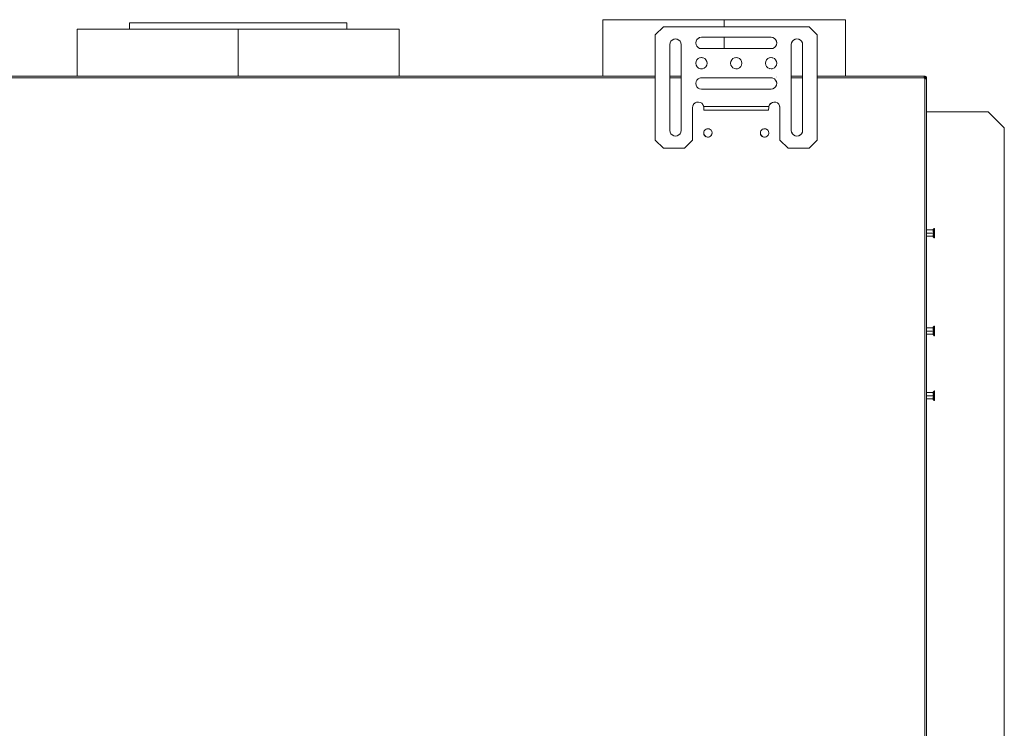
# Model space of a CAD drawing. Units: millimetres. Extents: x -2159 to 2041, y -1366 to 1604.
# Drawn here: x -718 to -110, y -870 to -432 of the extents above; entities that cross this region are included whole.
import ezdxf

# ---------------------------------------------------------------- set-up
doc = ezdxf.new("R2010")
doc.units = ezdxf.units.MM
doc.header["$LTSCALE"] = 10
doc.layers.add('Geen', color=7, linetype='Continuous', lineweight=9)

# ---------------------------------------------------------------- blocks, each defined once
blk = doc.blocks.new('Groep-5-1')
at = {"layer": 'Geen', "color": 7, "linetype": 'Continuous', "lineweight": 9}
for p, q in [((-650, -433.94), (-650, -437.94)), ((-516, -433.94), (-650, -433.94)), ((-516, -433.94), (-516, -437.94)), ((-357.95, -432.04), (-357.92, -449.38)), ((-357.9, -432.04), (-357.95, -467.04)), ((-312.28, -432.04), (-357.95, -432.04)), ((-357.9, -432.04), (-357.9, -455.18)), ((-320.5, -436.44), (-325.5, -441.44)), ((-230.5, -436.44), (-320.5, -436.44)), ((-312.28, -432.04), (-315.49, -432.04)), ((-304.79, -432.04), (-312.28, -432.04)), ((-208.05, -432.04), (-304.79, -432.04)), ((-296.86, -432.04), (-299.66, -432.04)), ((-283.05, -432.04), (-283.04, -436.44)), ((-283.05, -432.04), (-283.05, -436.44)), ((-283.05, -433.29), (-283.05, -434.56)), ((-236.24, -432.04), (-236.32, -432.04)), ((-225.5, -441.44), (-230.5, -436.44)), ((-208.1, -467.04), (-208.05, -432.04)), ((-682.33, -437.94), (-682.33, -467.04)), ((-605.95, -437.94), (-682.33, -437.94)), ((-583.05, -437.94), (-605.95, -437.94)), ((-583.05, -437.94), (-583.05, -437.94)), ((-583.05, -437.94), (-583.05, -467.04)), ((-582.95, -437.94), (-582.95, -467.04)), ((-483.67, -437.94), (-582.95, -437.94)), ((-483.67, -437.94), (-483.67, -467.04)), ((-325.5, -441.44), (-325.5, -506.44)), ((-299.83, -444.37), (-299.08, -443.62)), ((-299.07, -443.61), (-299.45, -443.99)), ((-299.08, -443.62), (-298.13, -443.12)), ((-298.13, -443.12), (-298.63, -443.38)), ((-297, -442.94), (-298.13, -443.12)), ((-298.13, -443.12), (-297, -442.94)), ((-254, -442.94), (-297, -442.94)), ((-283.05, -442.94), (-283.05, -449.94)), ((-283.04, -442.94), (-283.04, -449.54)), ((-283.04, -442.94), (-283.04, -449.54)), ((-254, -442.94), (-252.87, -443.12)), ((-252.88, -443.12), (-251.92, -443.62)), ((-251.93, -443.61), (-252.87, -443.12)), ((-251.93, -443.61), (-251.18, -444.36)), ((-225.5, -506.44), (-225.5, -441.44)), ((-208.1, -443.69), (-208.1, -467.04)), ((-316.5, -447.44), (-316.31, -446.31)), ((-316.5, -500.44), (-316.5, -447.44)), ((-315.81, -445.35), (-316.31, -446.32)), ((-315.82, -445.36), (-316.31, -446.31)), ((-315.82, -445.36), (-315.07, -444.62)), ((-314.09, -444.11), (-315.08, -444.63)), ((-314.13, -444.12), (-315.07, -444.62)), ((-314.13, -444.12), (-313.07, -443.94)), ((-313, -443.95), (-313.7, -444.05)), ((-313.07, -443.94), (-311.94, -444.1)), ((-311.91, -444.11), (-312.3, -444.05)), ((-311.94, -444.1), (-310.91, -444.63)), ((-310.92, -444.63), (-310.19, -445.35)), ((-310.2, -445.34), (-310.91, -444.63)), ((-310.2, -445.34), (-309.68, -446.32)), ((-309.68, -446.32), (-309.5, -447.44)), ((-309.5, -447.44), (-309.68, -446.32)), ((-309.5, -447.44), (-309.5, -500.44)), ((-300.5, -446.44), (-300.31, -445.31)), ((-300.31, -447.56), (-300.5, -446.44)), ((-300.5, -446.44), (-300.31, -447.57)), ((-300.31, -445.31), (-299.83, -444.37)), ((-300.31, -447.56), (-300.05, -448.06)), ((-299.82, -448.51), (-300.31, -447.57)), ((-299.82, -444.37), (-300.05, -444.81)), ((-299.82, -448.5), (-299.45, -448.88)), ((-299.06, -449.26), (-299.82, -448.51)), ((-298.63, -449.49), (-299.07, -449.26)), ((-298.13, -449.75), (-299.06, -449.26)), ((-297, -449.94), (-298.13, -449.75)), ((-283.04, -449.54), (-283.04, -449.94)), ((-252.89, -449.75), (-254, -449.94)), ((-252.88, -449.75), (-254, -449.94)), ((-251.9, -449.24), (-252.89, -449.75)), ((-251.19, -448.52), (-251.92, -449.25)), ((-251.9, -449.24), (-251.19, -448.53)), ((-251.19, -444.35), (-250.68, -445.35)), ((-250.66, -447.49), (-251.19, -448.53)), ((-250.69, -445.31), (-251.18, -444.36)), ((-250.69, -445.31), (-250.5, -446.37)), ((-250.61, -447.14), (-250.68, -447.52)), ((-250.5, -446.37), (-250.66, -447.49)), ((-250.61, -445.74), (-250.51, -446.44)), ((-250.5, -446.37), (-250.51, -446.44)), ((-250.51, -446.43), (-250.51, -446.44)), ((-241.5, -447.44), (-241.31, -446.31)), ((-241.5, -500.44), (-241.5, -447.44)), ((-240.81, -445.35), (-241.31, -446.32)), ((-240.82, -445.36), (-241.31, -446.31)), ((-240.82, -445.36), (-240.07, -444.62)), ((-239.09, -444.11), (-240.08, -444.63)), ((-239.13, -444.12), (-240.07, -444.62)), ((-239.13, -444.12), (-238.07, -443.94)), ((-238, -443.95), (-238.7, -444.05)), ((-238.07, -443.94), (-236.94, -444.1)), ((-236.91, -444.11), (-237.3, -444.05)), ((-236.94, -444.1), (-235.91, -444.63)), ((-235.92, -444.63), (-235.19, -445.35)), ((-235.2, -445.34), (-235.91, -444.63)), ((-235.2, -445.34), (-234.68, -446.32)), ((-234.68, -446.32), (-234.5, -447.44)), ((-234.5, -447.44), (-234.68, -446.32)), ((-234.5, -447.44), (-234.5, -500.44)), ((-208.07, -449.54), (-208.05, -467.04)), ((-298.09, -455.61), (-299.08, -456.13)), ((-298.13, -455.62), (-299.07, -456.12)), ((-298.13, -455.62), (-297.07, -455.44)), ((-297, -455.45), (-297.7, -455.55)), ((-297.07, -455.44), (-295.94, -455.6)), ((-254, -449.94), (-297, -449.94)), ((-295.91, -455.61), (-296.3, -455.55)), ((-295.94, -455.6), (-294.91, -456.13)), ((-276.59, -455.61), (-277.58, -456.13)), ((-277.57, -456.12), (-276.63, -455.62)), ((-276.63, -455.62), (-275.57, -455.44)), ((-275.5, -455.45), (-276.2, -455.55)), ((-275.57, -455.44), (-274.44, -455.6)), ((-274.41, -455.61), (-274.8, -455.55)), ((-274.44, -455.6), (-273.41, -456.13)), ((-255.09, -455.61), (-256.08, -456.13)), ((-255.13, -455.62), (-256.07, -456.12)), ((-254.07, -455.44), (-255.13, -455.62)), ((-254, -455.45), (-254.7, -455.55)), ((-254.07, -455.44), (-252.94, -455.6)), ((-252.91, -455.61), (-253.3, -455.55)), ((-252.94, -455.6), (-251.91, -456.13)), ((-300.5, -458.94), (-300.31, -457.81)), ((-300.29, -460.13), (-300.5, -458.94)), ((-299.81, -456.85), (-300.31, -457.82)), ((-299.82, -456.86), (-300.31, -457.81)), ((-299.68, -461.19), (-300.29, -460.13)), ((-299.82, -456.86), (-299.07, -456.12)), ((-298.75, -461.97), (-299.68, -461.19)), ((-297.61, -462.38), (-298.75, -461.97)), ((-295.25, -461.97), (-296.39, -462.38)), ((-294.32, -461.19), (-295.25, -461.97)), ((-294.92, -456.13), (-294.19, -456.85)), ((-294.2, -456.84), (-294.91, -456.13)), ((-293.71, -460.13), (-294.32, -461.19)), ((-294.2, -456.84), (-293.68, -457.82)), ((-293.71, -460.13), (-293.5, -458.94)), ((-293.68, -457.82), (-293.5, -458.94)), ((-293.68, -457.82), (-293.5, -458.94)), ((-279, -458.94), (-278.81, -457.81)), ((-279, -458.94), (-278.81, -460.06)), ((-278.82, -460.05), (-279, -458.94)), ((-278.3, -461.03), (-278.82, -460.05)), ((-278.31, -456.85), (-278.81, -457.82)), ((-278.81, -457.81), (-278.32, -456.86)), ((-278.32, -456.86), (-277.57, -456.12)), ((-278.31, -461.02), (-277.58, -461.75)), ((-277.59, -461.74), (-278.3, -461.03)), ((-276.56, -462.27), (-277.59, -461.74)), ((-273.42, -461.75), (-274.41, -462.26)), ((-273.42, -461.76), (-274.37, -462.25)), ((-273.42, -456.13), (-272.69, -456.85)), ((-272.68, -461.01), (-273.42, -461.76)), ((-273.41, -456.13), (-272.7, -456.84)), ((-272.7, -456.84), (-272.18, -457.82)), ((-272.18, -460.06), (-272.69, -461.02)), ((-272.68, -461.01), (-272.19, -460.06)), ((-272, -458.94), (-272.19, -460.06)), ((-272.18, -457.82), (-272, -458.94)), ((-272.18, -457.82), (-272, -458.94)), ((-257.5, -458.94), (-257.31, -457.81)), ((-257.32, -460.05), (-257.5, -458.94)), ((-257.5, -458.94), (-257.31, -460.06)), ((-256.8, -461.03), (-257.32, -460.05)), ((-256.81, -456.85), (-257.31, -457.82)), ((-256.82, -456.86), (-257.31, -457.81)), ((-256.82, -456.86), (-256.07, -456.12)), ((-256.81, -461.02), (-256.08, -461.75)), ((-256.8, -461.03), (-256.09, -461.74)), ((-255.06, -462.27), (-256.09, -461.74)), ((-251.92, -461.75), (-252.91, -462.26)), ((-252.87, -462.25), (-251.92, -461.76)), ((-251.92, -456.13), (-251.19, -456.85)), ((-251.18, -461.01), (-251.92, -461.76)), ((-251.2, -456.84), (-251.91, -456.13)), ((-251.2, -456.84), (-250.68, -457.82)), ((-250.68, -460.06), (-251.19, -461.02)), ((-251.18, -461.01), (-250.69, -460.06)), ((-250.5, -458.94), (-250.69, -460.06)), ((-250.68, -457.82), (-250.5, -458.94)), ((-250.68, -457.82), (-250.5, -458.94)), ((-325.5, -467.04), (-840.5, -467.04)), ((-325.5, -468.04), (-840.5, -468.04)), ((-309.5, -467.04), (-316.5, -467.04)), ((-309.5, -468.04), (-316.5, -468.04)), ((-298.13, -468.12), (-297, -467.94)), ((-298.13, -468.12), (-297, -467.94)), ((-296.39, -462.38), (-297.61, -462.38)), ((-253.4, -468.04), (-297.6, -468.04)), ((-254, -467.94), (-297, -467.94)), ((-276.2, -462.32), (-276.59, -462.26)), ((-275.43, -462.43), (-276.56, -462.27)), ((-274.8, -462.32), (-275.5, -462.43)), ((-274.37, -462.25), (-275.43, -462.43)), ((-254.7, -462.32), (-255.09, -462.26)), ((-253.93, -462.43), (-255.06, -462.27)), ((-253.3, -462.32), (-254, -462.43)), ((-254, -467.94), (-252.87, -468.12)), ((-253.93, -462.43), (-252.87, -462.25)), ((-250.5, -467.04), (-250.5, -467.04)), ((-250.5, -468.04), (-250.5, -468.04)), ((-234.5, -467.04), (-241.5, -467.04)), ((-234.5, -468.04), (-241.5, -468.04)), ((-158.9, -467.04), (-225.5, -467.04)), ((-159.4, -468.04), (-225.5, -468.04)), ((-159.5, -467.33), (-159.46, -467.14)), ((-159.48, -467.43), (-159.5, -467.33)), ((-159.44, -467.71), (-159.48, -467.43)), ((-159.46, -467.14), (-159.42, -467.04)), ((-159.4, -468.04), (-159.44, -467.71)), ((-159.4, -467.04), (-159.42, -467.04)), ((-159.4, -467.94), (-159.41, -467.94)), ((-159.4, -467.94), (-159.4, -467.04)), ((-158.9, -467.94), (-159.4, -467.94)), ((-158.9, -468.54), (-159.4, -468.04)), ((-159, -467.94), (-158.96, -467.94)), ((-158.94, -467.96), (-158.97, -467.94)), ((-158.93, -467.96), (-158.96, -467.94)), ((-158.94, -467.95), (-158.94, -467.95)), ((-158.94, -467.95), (-158.94, -467.95)), ((-158.94, -467.96), (-158.92, -467.98)), ((-158.91, -468), (-158.93, -467.96)), ((-158.91, -467.99), (-158.9, -468.01)), ((-158.91, -468), (-158.9, -468.04)), ((-158.9, -467.94), (-158.9, -467.04)), ((-158.66, -467.09), (-158.9, -467.05)), ((-158.74, -467.07), (-158.9, -467.05)), ((-158.9, -468.04), (-158.9, -468.54)), ((-158.79, -468.04), (-158.9, -468.04)), ((-158.67, -468.04), (-158.79, -468.04)), ((-158.66, -467.09), (-158.74, -467.07)), ((-158.45, -468.04), (-158.67, -468.04)), ((-158.42, -467.22), (-158.66, -467.09)), ((-158.66, -467.09), (-158.38, -467.25)), ((-158, -468.04), (-158.45, -468.04)), ((-158.38, -467.25), (-158.42, -467.22)), ((-158.18, -467.46), (-158.38, -467.25)), ((-158.38, -467.25), (-158.17, -467.48)), ((-158.17, -467.48), (-158.18, -467.46)), ((-158.04, -467.77), (-158.17, -467.48)), ((-158.17, -467.48), (-158.03, -467.78)), ((-158.03, -467.78), (-158.04, -467.77)), ((-158, -468.04), (-158.03, -467.78)), ((-158, -1237.04), (-158, -468.04)), ((-300.5, -471.44), (-300.31, -470.31)), ((-300.31, -472.56), (-300.5, -471.44)), ((-300.5, -471.44), (-300.31, -472.57)), ((-300.31, -470.31), (-299.83, -469.37)), ((-300.31, -472.56), (-300.05, -473.06)), ((-299.82, -473.51), (-300.31, -472.57)), ((-299.82, -469.37), (-300.05, -469.81)), ((-299.83, -469.37), (-299.08, -468.62)), ((-299.82, -473.5), (-299.45, -473.88)), ((-299.06, -474.26), (-299.82, -473.51)), ((-299.07, -468.61), (-299.45, -468.99)), ((-299.08, -468.62), (-298.13, -468.12)), ((-298.13, -468.12), (-298.63, -468.38)), ((-251.92, -468.62), (-252.88, -468.12)), ((-251.93, -468.61), (-252.87, -468.12)), ((-251.93, -468.61), (-251.18, -469.36)), ((-251.19, -473.52), (-251.92, -474.25)), ((-251.9, -474.24), (-251.19, -473.53)), ((-251.19, -469.35), (-250.68, -470.35)), ((-250.66, -472.49), (-251.19, -473.53)), ((-250.69, -470.31), (-251.18, -469.36)), ((-250.69, -470.31), (-250.5, -471.37)), ((-250.61, -472.14), (-250.68, -472.52)), ((-250.5, -471.37), (-250.66, -472.49)), ((-250.61, -470.74), (-250.51, -471.44)), ((-250.5, -471.37), (-250.51, -471.44)), ((-250.51, -471.43), (-250.51, -471.44)), ((-158.74, -468.55), (-159, -468.54)), ((-159, -1237.04), (-159, -468.54)), ((-158.9, -468.54), (-159, -468.54)), ((-158.44, -468.57), (-158.74, -468.55)), ((-158.22, -468.59), (-158.44, -468.57)), ((-158.06, -468.61), (-158.22, -468.59)), ((-158, -468.64), (-158.06, -468.61)), ((-298.63, -474.49), (-299.07, -474.26)), ((-298.13, -474.75), (-299.06, -474.26)), ((-297, -474.94), (-298.13, -474.75)), ((-254, -474.94), (-297, -474.94)), ((-254, -474.94), (-252.89, -474.75)), ((-252.88, -474.75), (-254, -474.94)), ((-251.9, -474.24), (-252.89, -474.75)), ((-302.5, -486.44), (-302.31, -485.29)), ((-302.29, -485.24), (-302.39, -485.75)), ((-302.31, -485.29), (-301.79, -484.32)), ((-301.78, -484.31), (-302.15, -484.98)), ((-300.91, -483.5), (-301.79, -484.32)), ((-301.35, -483.91), (-300.93, -483.51)), ((-300.93, -483.51), (-299.93, -483.07)), ((-300.04, -483.09), (-300.91, -483.5)), ((-298.95, -482.94), (-300.04, -483.09)), ((-298.87, -482.95), (-299.4, -483)), ((-298.95, -482.94), (-297.79, -483.15)), ((-297.79, -483.15), (-296.79, -483.72)), ((-297.79, -483.15), (-297.23, -483.47)), ((-296.78, -483.73), (-297.23, -483.47)), ((-296.79, -483.72), (-296.08, -484.51)), ((-296.27, -484.3), (-296.07, -484.52)), ((-296.08, -484.51), (-295.63, -485.5)), ((-295.86, -484.99), (-295.59, -485.64)), ((-295.63, -485.5), (-295.59, -485.64)), ((-286.25, -485.64), (-295.59, -485.64)), ((-295.59, -485.64), (-295.55, -486.38)), ((-264.75, -485.64), (-286.25, -485.64)), ((-255.41, -485.64), (-264.75, -485.64)), ((-255.46, -486.65), (-255.42, -485.94)), ((-255.42, -485.94), (-255.41, -485.64)), ((-255.41, -485.64), (-254.96, -484.56)), ((-254.93, -484.52), (-255.14, -484.99)), ((-254.96, -484.56), (-254.23, -483.74)), ((-254.22, -483.73), (-254.73, -484.3)), ((-254.23, -483.74), (-253.19, -483.14)), ((-253.73, -483.45), (-253.21, -483.15)), ((-252.13, -482.95), (-253.21, -483.15)), ((-252.25, -482.94), (-253.19, -483.14)), ((-252.25, -482.94), (-251.15, -483.04)), ((-251.07, -483.07), (-251.6, -483)), ((-251.15, -483.04), (-250.07, -483.51)), ((-250.07, -483.51), (-249.63, -483.92)), ((-249.23, -484.29), (-250.07, -483.51)), ((-249.22, -484.31), (-249.63, -483.92)), ((-249.23, -484.29), (-248.71, -485.23)), ((-248.85, -484.98), (-248.71, -485.24)), ((-248.5, -486.3), (-248.71, -485.23)), ((-248.61, -485.75), (-248.5, -486.44)), ((-248.5, -486.3), (-248.5, -486.44)), ((-302.5, -506.44), (-302.5, -486.44)), ((-295.55, -486.38), (-295.52, -487.04)), ((-295.52, -487.04), (-295.5, -487.26)), ((-295.5, -487.26), (-295.5, -487.94)), ((-255.5, -487.94), (-295.5, -487.94)), ((-255.5, -487.26), (-255.46, -486.65)), ((-255.5, -487.26), (-255.5, -487.94)), ((-248.5, -486.44), (-248.5, -506.44)), ((-120, -488.94), (-158, -488.94)), ((-110, -498.94), (-120, -488.94)), ((-316.5, -500.44), (-316.31, -501.57)), ((-316.31, -501.56), (-316.5, -500.44)), ((-316.31, -501.56), (-316.05, -502.06)), ((-315.82, -502.51), (-316.31, -501.57)), ((-315.82, -502.5), (-315.45, -502.88)), ((-315.06, -503.26), (-315.82, -502.51)), ((-314.63, -503.49), (-315.07, -503.26)), ((-314.13, -503.75), (-315.06, -503.26)), ((-314.18, -503.72), (-314.18, -503.72)), ((-314.18, -503.72), (-314.18, -503.72)), ((-313, -503.94), (-314.13, -503.75)), ((-311.87, -503.75), (-313, -503.94)), ((-311.87, -503.75), (-313, -503.94)), ((-310.92, -503.25), (-311.87, -503.75)), ((-311.37, -503.49), (-311.87, -503.75)), ((-310.55, -502.88), (-310.93, -503.26)), ((-310.17, -502.5), (-310.92, -503.25)), ((-309.95, -502.06), (-310.18, -502.5)), ((-309.69, -501.56), (-310.17, -502.5)), ((-309.5, -500.44), (-309.69, -501.56)), ((-295.6, -502.17), (-295.53, -501.4)), ((-295.43, -502.95), (-295.6, -502.17)), ((-295.58, -502.04), (-295.55, -502.37)), ((-295.45, -501.22), (-295.55, -501.7)), ((-295.25, -500.72), (-295.53, -501.4)), ((-295.45, -502.85), (-295.36, -503.08)), ((-295.01, -503.68), (-295.43, -502.95)), ((-295.12, -500.57), (-295.36, -500.99)), ((-295.25, -500.72), (-294.64, -500.02)), ((-295.12, -503.5), (-294.78, -503.89)), ((-294.43, -504.21), (-295.01, -503.68)), ((-294.54, -499.96), (-294.78, -500.18)), ((-294.64, -500.02), (-293.91, -499.6)), ((-294.02, -504.41), (-294.54, -504.11)), ((-293.81, -504.51), (-294.43, -504.21)), ((-293.88, -499.59), (-294.02, -499.66)), ((-293.91, -499.6), (-293.14, -499.44)), ((-293.45, -504.57), (-293.88, -504.48)), ((-293, -504.64), (-293.81, -504.51)), ((-293, -499.44), (-293.45, -499.5)), ((-293.14, -499.44), (-293, -499.44)), ((-293, -499.44), (-292.19, -499.56)), ((-292.09, -504.47), (-292.86, -504.63)), ((-292.12, -499.59), (-292.55, -499.5)), ((-292.19, -499.56), (-291.57, -499.86)), ((-291.97, -504.41), (-292.12, -504.48)), ((-291.35, -504.05), (-292.09, -504.47)), ((-291.46, -499.96), (-291.97, -499.66)), ((-291.57, -499.86), (-290.99, -500.39)), ((-291.22, -503.89), (-291.46, -504.11)), ((-290.75, -503.35), (-291.35, -504.05)), ((-291.22, -500.18), (-290.88, -500.57)), ((-290.99, -500.39), (-290.57, -501.12)), ((-290.64, -503.08), (-290.88, -503.5)), ((-290.75, -503.35), (-290.47, -502.68)), ((-290.64, -500.99), (-290.55, -501.22)), ((-290.57, -501.12), (-290.4, -501.9)), ((-290.45, -502.37), (-290.55, -502.85)), ((-290.47, -502.68), (-290.4, -501.9)), ((-290.45, -501.7), (-290.42, -502.04)), ((-260.6, -502.17), (-260.53, -501.4)), ((-260.58, -502.04), (-260.6, -502.17)), ((-260.6, -502.17), (-260.43, -502.95)), ((-260.58, -502.04), (-260.58, -502.03)), ((-260.58, -502.03), (-260.55, -502.37)), ((-260.45, -501.22), (-260.55, -501.7)), ((-260.53, -501.4), (-260.25, -500.72)), ((-260.45, -502.85), (-260.36, -503.08)), ((-260.01, -503.68), (-260.43, -502.95)), ((-260.12, -500.57), (-260.36, -500.99)), ((-260.25, -500.72), (-259.64, -500.02)), ((-260.12, -503.5), (-259.78, -503.89)), ((-259.43, -504.21), (-260.01, -503.68)), ((-259.54, -499.96), (-259.78, -500.18)), ((-259.64, -500.02), (-258.91, -499.6)), ((-259.02, -504.41), (-259.54, -504.11)), ((-259.43, -504.21), (-258.81, -504.51)), ((-258.88, -499.59), (-259.02, -499.66)), ((-258.91, -499.6), (-258.14, -499.44)), ((-258.45, -504.57), (-258.88, -504.48)), ((-258, -504.64), (-258.81, -504.51)), ((-258.45, -499.5), (-258, -499.44)), ((-258.45, -499.5), (-258.45, -499.5)), ((-258.14, -499.44), (-258, -499.44)), ((-258, -499.44), (-257.19, -499.56)), ((-257.09, -504.47), (-257.86, -504.63)), ((-257.12, -499.59), (-257.55, -499.5)), ((-256.57, -499.86), (-257.19, -499.56)), ((-256.97, -504.41), (-257.12, -504.48)), ((-256.35, -504.05), (-257.09, -504.47)), ((-256.46, -499.96), (-256.97, -499.66)), ((-255.99, -500.39), (-256.57, -499.86)), ((-256.22, -503.89), (-256.46, -504.11)), ((-255.75, -503.35), (-256.35, -504.05)), ((-256.22, -500.18), (-255.88, -500.57)), ((-255.99, -500.39), (-255.57, -501.12)), ((-255.64, -503.08), (-255.88, -503.5)), ((-255.47, -502.68), (-255.75, -503.35)), ((-255.64, -500.99), (-255.55, -501.22)), ((-255.57, -501.12), (-255.4, -501.9)), ((-255.45, -502.37), (-255.55, -502.85)), ((-255.4, -501.9), (-255.47, -502.68)), ((-255.45, -501.7), (-255.42, -502.04)), ((-255.4, -501.9), (-255.42, -502.03)), ((-241.5, -500.44), (-241.31, -501.57)), ((-241.31, -501.56), (-241.5, -500.44)), ((-241.31, -501.56), (-241.05, -502.06)), ((-240.82, -502.51), (-241.31, -501.57)), ((-240.82, -502.5), (-240.45, -502.88)), ((-240.06, -503.26), (-240.82, -502.51)), ((-239.63, -503.49), (-240.07, -503.26)), ((-239.13, -503.75), (-240.06, -503.26)), ((-239.13, -503.75), (-238, -503.94)), ((-236.87, -503.75), (-238, -503.94)), ((-238, -503.94), (-236.87, -503.75)), ((-235.92, -503.25), (-236.87, -503.75)), ((-236.37, -503.49), (-236.87, -503.75)), ((-235.55, -502.88), (-235.93, -503.26)), ((-235.17, -502.5), (-235.92, -503.25)), ((-234.95, -502.06), (-235.18, -502.5)), ((-235.17, -502.5), (-234.69, -501.56)), ((-234.5, -500.44), (-234.69, -501.56)), ((-110, -1242.94), (-110, -498.94)), ((-325.5, -506.44), (-320.5, -511.44)), ((-307.5, -511.44), (-302.5, -506.44)), ((-292.55, -504.57), (-293, -504.64)), ((-292.86, -504.63), (-293, -504.64)), ((-257.55, -504.57), (-258, -504.64)), ((-257.86, -504.63), (-258, -504.64)), ((-257.55, -504.57), (-257.55, -504.57)), ((-248.5, -506.44), (-243.5, -511.44)), ((-230.5, -511.44), (-225.5, -506.44)), ((-307.5, -511.44), (-320.5, -511.44)), ((-230.5, -511.44), (-243.5, -511.44)), ((-153.96, -561.95), (-158, -561.95)), ((-153.96, -563.94), (-158, -563.94)), ((-153.48, -561.29), (-153.96, -561.61)), ((-153.48, -561.3), (-153.96, -561.63)), ((-153.96, -561.63), (-153.63, -561.41)), ((-153.81, -561.53), (-153.96, -561.63)), ((-153.96, -561.81), (-153.48, -561.53)), ((-153.96, -561.61), (-153.96, -562.35)), ((-153.82, -561.72), (-153.96, -561.81)), ((-153.48, -561.79), (-153.96, -562.07)), ((-153.96, -562.07), (-153.62, -561.87)), ((-153.66, -562.35), (-153.96, -562.35)), ((-153.96, -562.56), (-153.48, -562.39)), ((-153.82, -562.51), (-153.96, -562.56)), ((-153.96, -562.56), (-153.96, -563.17)), ((-153.48, -562.85), (-153.96, -563.01)), ((-153.96, -563.01), (-153.62, -562.89)), ((-153.66, -563.17), (-153.96, -563.17)), ((-153.81, -563.67), (-153.96, -563.67)), ((-153.96, -564.2), (-153.96, -563.67)), ((-153.48, -563.67), (-153.96, -563.67)), ((-153.96, -564.2), (-153.63, -564.2)), ((-153.48, -564.2), (-153.96, -564.2)), ((-153.66, -564.7), (-153.96, -564.7)), ((-153.96, -564.7), (-153.96, -565.32)), ((-153.82, -564.91), (-153.96, -564.86)), ((-153.96, -564.86), (-153.48, -565.03)), ((-153.96, -565.32), (-153.62, -565.43)), ((-153.48, -565.48), (-153.96, -565.32)), ((-153.48, -561.53), (-153.82, -561.72)), ((-153.48, -562.39), (-153.82, -562.51)), ((-153.48, -565.03), (-153.82, -564.91)), ((-153.48, -563.67), (-153.81, -563.67)), ((-153.65, -561.63), (-153.66, -561.63)), ((-153.66, -561.63), (-153.66, -561.63)), ((-153.48, -562.07), (-153.66, -562.07)), ((-153.66, -562.07), (-153.66, -562.45)), ((-153.48, -563.01), (-153.66, -563.01)), ((-153.66, -563.01), (-153.66, -563.67)), ((-153.66, -564.2), (-153.66, -564.86)), ((-153.48, -564.86), (-153.66, -564.86)), ((-153.63, -561.41), (-153.48, -561.3)), ((-153.63, -564.2), (-153.48, -564.2)), ((-153.62, -561.87), (-153.48, -561.79)), ((-153.62, -562.89), (-153.48, -562.85)), ((-153.47, -561.15), (-153.48, -561.22)), ((-153.48, -566.65), (-153.48, -561.22)), ((-153.47, -563.94), (-153.48, -563.94)), ((-153.43, -561.08), (-153.47, -561.15)), ((-153.43, -563.94), (-153.47, -563.94)), ((-153.38, -561.03), (-153.43, -561.08)), ((-153.38, -563.94), (-153.43, -563.94)), ((-153.38, -561.03), (-153.32, -561)), ((-153.32, -563.94), (-153.38, -563.94)), ((-153.24, -560.99), (-153.32, -561)), ((-153.24, -563.94), (-153.32, -563.94)), ((-153.17, -561), (-153.24, -560.99)), ((-153.24, -560.99), (-153.24, -566.89)), ((-153.17, -563.94), (-153.24, -563.94)), ((-153.1, -561.03), (-153.17, -561)), ((-153.1, -563.94), (-153.17, -563.94)), ((-153.05, -561.08), (-153.1, -561.03)), ((-153.05, -563.94), (-153.1, -563.94)), ((-153.02, -561.15), (-153.05, -561.08)), ((-153.02, -563.94), (-153.05, -563.94)), ((-153, -561.22), (-153.02, -561.15)), ((-153, -563.94), (-153.02, -563.94)), ((-153, -561.22), (-153, -566.65)), ((-153, -566.64), (-153, -561.23)), ((-153.96, -565.92), (-158, -565.92)), ((-153.66, -565.52), (-153.96, -565.52)), ((-153.96, -565.52), (-153.96, -566.26)), ((-153.82, -565.88), (-153.96, -565.8)), ((-153.96, -565.8), (-153.48, -566.08)), ((-153.96, -566.06), (-153.62, -566.26)), ((-153.48, -566.35), (-153.96, -566.06)), ((-153.81, -566.35), (-153.96, -566.24)), ((-153.96, -566.24), (-153.48, -566.57)), ((-153.48, -566.58), (-153.96, -566.26)), ((-153.48, -566.08), (-153.82, -565.88)), ((-153.48, -566.57), (-153.81, -566.35)), ((-153.66, -565.42), (-153.66, -565.8)), ((-153.48, -565.8), (-153.66, -565.8)), ((-153.65, -566.24), (-153.66, -566.24)), ((-153.66, -566.24), (-153.66, -566.24)), ((-153.63, -566.47), (-153.48, -566.57)), ((-153.62, -565.43), (-153.48, -565.48)), ((-153.62, -566.26), (-153.48, -566.35)), ((-153.47, -566.72), (-153.48, -566.65)), ((-153.43, -566.79), (-153.47, -566.72)), ((-153.38, -566.84), (-153.43, -566.79)), ((-153.32, -566.87), (-153.38, -566.84)), ((-153.32, -566.87), (-153.24, -566.89)), ((-153.24, -566.89), (-153.17, -566.87)), ((-153.1, -566.84), (-153.17, -566.87)), ((-153.05, -566.79), (-153.1, -566.84)), ((-153.02, -566.72), (-153.05, -566.79)), ((-153, -566.65), (-153.02, -566.72)), ((-153.96, -622.45), (-158, -622.45)), ((-153.96, -624.44), (-158, -624.44)), ((-153.96, -622.11), (-153.48, -621.79)), ((-153.48, -621.8), (-153.96, -622.13)), ((-153.96, -622.13), (-153.63, -621.91)), ((-153.81, -622.03), (-153.96, -622.13)), ((-153.96, -622.31), (-153.48, -622.03)), ((-153.96, -622.11), (-153.96, -622.85)), ((-153.82, -622.22), (-153.96, -622.31)), ((-153.48, -622.29), (-153.96, -622.57)), ((-153.96, -622.57), (-153.62, -622.37)), ((-153.66, -622.85), (-153.96, -622.85)), ((-153.96, -623.06), (-153.48, -622.89)), ((-153.82, -623.01), (-153.96, -623.06)), ((-153.96, -623.06), (-153.96, -623.67)), ((-153.48, -623.35), (-153.96, -623.51)), ((-153.96, -623.51), (-153.62, -623.39)), ((-153.66, -623.67), (-153.96, -623.67)), ((-153.81, -624.17), (-153.96, -624.17)), ((-153.96, -624.7), (-153.96, -624.17)), ((-153.48, -624.17), (-153.96, -624.17)), ((-153.96, -624.7), (-153.63, -624.7)), ((-153.48, -624.7), (-153.96, -624.7)), ((-153.96, -625.2), (-153.96, -625.82)), ((-153.66, -625.2), (-153.96, -625.2)), ((-153.82, -625.41), (-153.96, -625.36)), ((-153.96, -625.36), (-153.48, -625.53)), ((-153.96, -625.82), (-153.62, -625.93)), ((-153.48, -625.98), (-153.96, -625.82)), ((-153.66, -626.02), (-153.96, -626.02)), ((-153.96, -626.02), (-153.96, -626.76)), ((-153.48, -622.03), (-153.82, -622.22)), ((-153.48, -622.89), (-153.82, -623.01)), ((-153.48, -625.53), (-153.82, -625.41)), ((-153.48, -624.17), (-153.81, -624.17)), ((-153.65, -622.13), (-153.66, -622.13)), ((-153.66, -622.13), (-153.66, -622.13)), ((-153.48, -622.57), (-153.66, -622.57)), ((-153.66, -622.57), (-153.66, -622.95)), ((-153.48, -623.51), (-153.66, -623.51)), ((-153.66, -623.51), (-153.66, -624.17)), ((-153.66, -624.7), (-153.66, -625.36)), ((-153.48, -625.36), (-153.66, -625.36)), ((-153.66, -625.92), (-153.66, -626.3)), ((-153.63, -621.91), (-153.48, -621.8)), ((-153.63, -624.7), (-153.48, -624.7)), ((-153.62, -622.37), (-153.48, -622.29)), ((-153.62, -623.39), (-153.48, -623.35)), ((-153.62, -625.93), (-153.48, -625.98)), ((-153.47, -621.65), (-153.48, -621.72)), ((-153.48, -627.15), (-153.48, -621.72)), ((-153.47, -624.44), (-153.48, -624.44)), ((-153.47, -621.65), (-153.43, -621.58)), ((-153.38, -624.44), (-153.47, -624.44)), ((-153.38, -621.53), (-153.43, -621.58)), ((-153.38, -621.53), (-153.32, -621.5)), ((-153.32, -624.44), (-153.38, -624.44)), ((-153.32, -621.5), (-153.24, -621.49)), ((-153.24, -624.44), (-153.32, -624.44)), ((-153.17, -621.5), (-153.24, -621.49)), ((-153.24, -621.49), (-153.24, -627.39)), ((-153.17, -624.44), (-153.24, -624.44)), ((-153.1, -621.53), (-153.17, -621.5)), ((-153.1, -624.44), (-153.17, -624.44)), ((-153.05, -621.58), (-153.1, -621.53)), ((-153.02, -624.44), (-153.1, -624.44)), ((-153.02, -621.65), (-153.05, -621.58)), ((-153, -621.72), (-153.02, -621.65)), ((-153, -624.44), (-153.02, -624.44)), ((-153, -621.72), (-153, -627.15)), ((-153, -627.14), (-153, -621.73)), ((-153.96, -626.42), (-158, -626.42)), ((-153.82, -626.38), (-153.96, -626.3)), ((-153.96, -626.3), (-153.48, -626.58)), ((-153.96, -626.56), (-153.62, -626.76)), ((-153.48, -626.85), (-153.96, -626.56)), ((-153.81, -626.85), (-153.96, -626.74)), ((-153.96, -626.74), (-153.48, -627.07)), ((-153.48, -627.08), (-153.96, -626.76)), ((-153.48, -626.58), (-153.82, -626.38)), ((-153.48, -627.07), (-153.81, -626.85)), ((-153.48, -626.3), (-153.66, -626.3)), ((-153.65, -626.74), (-153.66, -626.74)), ((-153.66, -626.74), (-153.66, -626.74)), ((-153.63, -626.97), (-153.48, -627.07)), ((-153.62, -626.76), (-153.48, -626.85)), ((-153.47, -627.22), (-153.48, -627.15)), ((-153.43, -627.29), (-153.47, -627.22)), ((-153.38, -627.34), (-153.43, -627.29)), ((-153.32, -627.37), (-153.38, -627.34)), ((-153.32, -627.37), (-153.24, -627.39)), ((-153.17, -627.37), (-153.24, -627.39)), ((-153.17, -627.37), (-153.1, -627.34)), ((-153.05, -627.29), (-153.1, -627.34)), ((-153.05, -627.29), (-153.02, -627.22)), ((-153, -627.15), (-153.02, -627.22)), ((-153.96, -662.45), (-158, -662.45)), ((-153.48, -661.79), (-153.96, -662.11)), ((-153.48, -661.8), (-153.96, -662.13)), ((-153.96, -662.13), (-153.63, -661.91)), ((-153.81, -662.03), (-153.96, -662.13)), ((-153.96, -662.31), (-153.48, -662.03)), ((-153.96, -662.11), (-153.96, -662.85)), ((-153.82, -662.22), (-153.96, -662.31)), ((-153.48, -662.29), (-153.96, -662.57)), ((-153.96, -662.57), (-153.62, -662.37)), ((-153.48, -662.03), (-153.82, -662.22)), ((-153.65, -662.13), (-153.66, -662.13)), ((-153.66, -662.13), (-153.66, -662.13)), ((-153.48, -662.57), (-153.66, -662.57)), ((-153.66, -662.57), (-153.66, -662.95)), ((-153.63, -661.91), (-153.48, -661.8)), ((-153.62, -662.37), (-153.48, -662.29)), ((-153.47, -661.65), (-153.48, -661.72)), ((-153.48, -667.15), (-153.48, -661.72)), ((-153.43, -661.58), (-153.47, -661.65)), ((-153.38, -661.53), (-153.43, -661.58)), ((-153.38, -661.53), (-153.32, -661.5)), ((-153.32, -661.5), (-153.24, -661.49)), ((-153.17, -661.5), (-153.24, -661.49)), ((-153.24, -661.49), (-153.24, -667.39)), ((-153.1, -661.53), (-153.17, -661.5)), ((-153.05, -661.58), (-153.1, -661.53)), ((-153.02, -661.65), (-153.05, -661.58)), ((-153, -661.72), (-153.02, -661.65)), ((-153, -661.72), (-153, -667.15)), ((-153, -667.14), (-153, -661.73)), ((-153.96, -664.44), (-158, -664.44)), ((-153.96, -666.42), (-158, -666.42)), ((-153.66, -662.85), (-153.96, -662.85)), ((-153.96, -663.06), (-153.48, -662.89)), ((-153.82, -663.01), (-153.96, -663.06)), ((-153.96, -663.06), (-153.96, -663.67)), ((-153.48, -663.35), (-153.96, -663.51)), ((-153.96, -663.51), (-153.62, -663.39)), ((-153.66, -663.67), (-153.96, -663.67)), ((-153.81, -664.17), (-153.96, -664.17)), ((-153.96, -664.7), (-153.96, -664.17)), ((-153.48, -664.17), (-153.96, -664.17)), ((-153.96, -664.7), (-153.63, -664.7)), ((-153.48, -664.7), (-153.96, -664.7)), ((-153.66, -665.2), (-153.96, -665.2)), ((-153.96, -665.2), (-153.96, -665.82)), ((-153.82, -665.41), (-153.96, -665.36)), ((-153.96, -665.36), (-153.48, -665.53)), ((-153.96, -665.82), (-153.62, -665.93)), ((-153.48, -665.98), (-153.96, -665.82)), ((-153.96, -666.02), (-153.96, -666.76)), ((-153.66, -666.02), (-153.96, -666.02)), ((-153.82, -666.38), (-153.96, -666.3)), ((-153.96, -666.3), (-153.48, -666.58)), ((-153.96, -666.56), (-153.62, -666.76)), ((-153.48, -666.85), (-153.96, -666.56)), ((-153.81, -666.85), (-153.96, -666.74)), ((-153.96, -666.74), (-153.48, -667.07)), ((-153.48, -667.08), (-153.96, -666.76)), ((-153.48, -662.89), (-153.82, -663.01)), ((-153.48, -665.53), (-153.82, -665.41)), ((-153.48, -666.58), (-153.82, -666.38)), ((-153.48, -664.17), (-153.81, -664.17)), ((-153.48, -667.07), (-153.81, -666.85)), ((-153.48, -663.51), (-153.66, -663.51)), ((-153.66, -663.51), (-153.66, -664.17)), ((-153.66, -664.7), (-153.66, -665.36)), ((-153.48, -665.36), (-153.66, -665.36)), ((-153.66, -665.92), (-153.66, -666.3)), ((-153.48, -666.3), (-153.66, -666.3)), ((-153.65, -666.74), (-153.66, -666.74)), ((-153.66, -666.74), (-153.66, -666.74)), ((-153.63, -664.7), (-153.48, -664.7)), ((-153.63, -666.97), (-153.48, -667.07)), ((-153.62, -663.39), (-153.48, -663.35)), ((-153.62, -665.93), (-153.48, -665.98)), ((-153.62, -666.76), (-153.48, -666.85)), ((-153.47, -664.44), (-153.48, -664.44)), ((-153.47, -667.22), (-153.48, -667.15)), ((-153.38, -664.44), (-153.47, -664.44)), ((-153.43, -667.29), (-153.47, -667.22)), ((-153.43, -667.29), (-153.38, -667.34)), ((-153.32, -664.44), (-153.38, -664.44)), ((-153.32, -667.37), (-153.38, -667.34)), ((-153.24, -664.44), (-153.32, -664.44)), ((-153.24, -667.39), (-153.32, -667.37)), ((-153.17, -664.44), (-153.24, -664.44)), ((-153.17, -667.37), (-153.24, -667.39)), ((-153.1, -664.44), (-153.17, -664.44)), ((-153.1, -667.34), (-153.17, -667.37)), ((-153.02, -664.44), (-153.1, -664.44)), ((-153.05, -667.29), (-153.1, -667.34)), ((-153.05, -667.29), (-153.02, -667.22)), ((-153, -664.44), (-153.02, -664.44)), ((-153, -667.15), (-153.02, -667.22))]:
    blk.add_line(p, q, dxfattribs=at)

msp = doc.modelspace()

# ---------------------------------------------------------------- block references
at = {"layer": 'Geen', "color": 7}
msp.add_blockref('Groep-5-1', (0, 0), dxfattribs=at)

doc.saveas('drawing.dxf')
